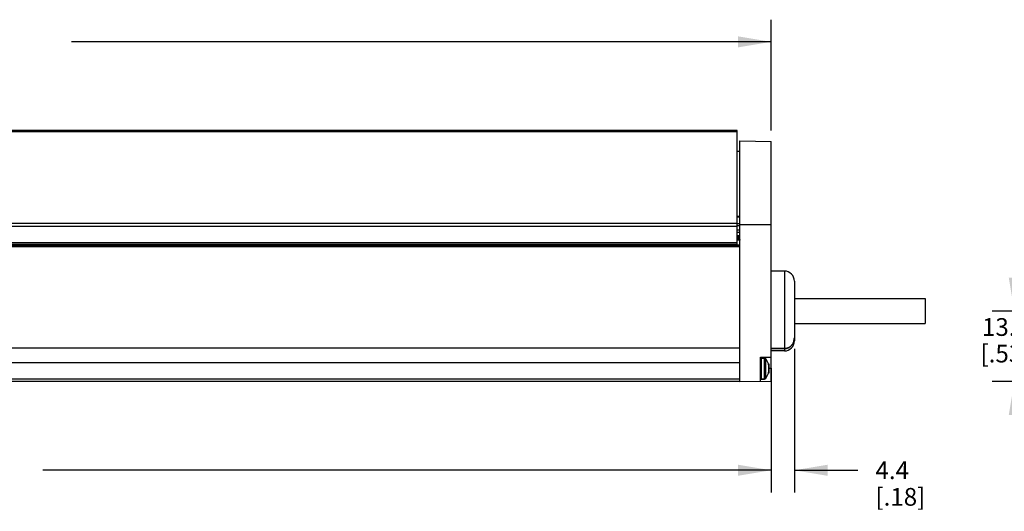
# Model space of a CAD drawing. Units: inches. Extents: x 0.4 to 16.6, y 0.6 to 10.4.
# Drawn here: x 8.3 to 13.8, y 3.6 to 6.4 of the extents above; entities that cross this region are included whole.
import ezdxf

# ---------------------------------------------------------------- set-up
doc = ezdxf.new("R2010")
doc.units = ezdxf.units.IN
doc.header["$LTSCALE"] = 0.935
doc.header["$MEASUREMENT"] = 0
doc.layers.get('0').update_dxf_attribs({"linetype": 'CONTINUOUS'})
for name, color, linetype in [('02___PRT_ALL_AXES', 7, 'CONTINUOUS'), ('AXIS', 7, 'CONTINUOUS'), ('DATUM_CURVES', 7, 'CONTINUOUS'), ('DRIVEN_DIMS', 7, 'CONTINUOUS')]:
    doc.layers.add(name, color=color, linetype=linetype)
doc.dimstyles.new('DIMSTYLE_1', dxfattribs={"dimtxt": 0.1, "dimasz": 0.1875, "dimexe": 0.125, "dimexo": 0.0625, "dimgap": 0.1, "dimtad": 0, "dimtih": 1, "dimtoh": 1, "dimdec": 1, "dimlfac": 1.3333333333, "dimzin": 4, "dimdsep": 46, "dimtxsty": 'STANDARD', "dimblk": '_FILLED', "dimblk1": '_FILLED', "dimblk2": '_FILLED', "dimcen": 0.09, "dimadec": 0, "dimazin": 0, "dimtp": 0.005, "dimtm": 0.005, "dimtfac": 1, "dimtdec": 1, "dimtofl": 0, "dimtmove": 0, "dimatfit": 3, "dimldrblk": '_FILLED', "dimfxl": 1, "dimtolj": 1, "dimtzin": 4, "dimarcsym": 0})

# ---------------------------------------------------------------- blocks, each defined once
blk = doc.blocks.new('_FILLED')
at = {"color": 0, "linetype": 'BYBLOCK'}
blk.add_solid([(0, 0), (-1, 0.1666666667), (-1, -0.1666666667)], dxfattribs=at)
blk = doc.blocks.new('*D3')
at = {"layer": 'DRIVEN_DIMS', "color": 7, "linetype": 'CONTINUOUS'}
for p, q in [((13.8660243763, 4.7169644655), (13.8660243763, 5.1169644655)), ((14.6083001275, 4.7169644655), (13.7410243763, 4.7169644655)), ((14.4233591827, 4.3183424182), (13.7410243763, 4.3183424182)), ((13.8660243763, 4.3183424182), (13.8660243763, 3.9183424182))]:
    blk.add_line(p, q, dxfattribs=at)
at = {"layer": 'DRIVEN_DIMS', "color": 7, "linetype": 'CONTINUOUS', "xscale": 0.1875, "yscale": 0.1875, "zscale": 0.1875}
for p, rotation in [((13.8660243763, 4.7169644655), 270), ((13.8660243763, 4.3183424182), 90)]:
    blk.add_blockref('_FILLED', p, dxfattribs=dict(at, rotation=rotation))
at = {"layer": 'DRIVEN_DIMS', "color": 7, "linetype": 'CONTINUOUS', "insert": (13.8160243763, 4.6766695538), "char_height": 0.1, "width": 0.5, "attachment_point": 2, "line_spacing_factor": 0.9}
blk.add_mtext('13.5\\P[.53]', dxfattribs=at)
blk = doc.blocks.new('*D5')
at = {"layer": 'DRIVEN_DIMS', "color": 7, "linetype": 'CONTINUOUS'}
for p, q in [((3.6938853956, 5.736017702), (3.6938853956, 6.3606652529)), ((12.493097994, 5.736017702), (12.493097994, 6.3606652529)), ((3.6938853956, 6.2356652529), (7.6434916948, 6.2356652529)), ((12.493097994, 6.2356652529), (8.5434916948, 6.2356652529))]:
    blk.add_line(p, q, dxfattribs=at)
at = {"layer": 'DRIVEN_DIMS', "color": 7, "linetype": 'CONTINUOUS', "xscale": 0.1875, "yscale": 0.1875, "zscale": 0.1875, "rotation": 180}
blk.add_blockref('_FILLED', (3.6938853956, 6.2356652529), dxfattribs=at)
at = {"layer": 'DRIVEN_DIMS', "color": 7, "linetype": 'CONTINUOUS', "xscale": 0.1875, "yscale": 0.1875, "zscale": 0.1875}
blk.add_blockref('_FILLED', (12.493097994, 6.2356652529), dxfattribs=at)
at = {"layer": 'DRIVEN_DIMS', "color": 7, "linetype": 'CONTINUOUS', "insert": (7.9934916948, 6.2856652529), "char_height": 0.1, "width": 0.7, "attachment_point": 2, "line_spacing_factor": 0.9}
blk.add_mtext('298.0\\P[11.73]', dxfattribs=at)
blk = doc.blocks.new('*D6')
at = {"layer": 'DRIVEN_DIMS', "color": 7, "linetype": 'CONTINUOUS'}
for p, q in [((12.493097994, 4.3946219458), (12.493097994, 3.6933424182)), ((3.369082246, 4.3370432056), (3.369082246, 3.6933424182)), ((3.369082246, 3.8183424182), (7.48109012, 3.8183424182)), ((12.493097994, 3.8183424182), (8.38109012, 3.8183424182))]:
    blk.add_line(p, q, dxfattribs=at)
at = {"layer": 'DRIVEN_DIMS', "color": 7, "linetype": 'CONTINUOUS', "xscale": 0.1875, "yscale": 0.1875, "zscale": 0.1875, "rotation": 180}
blk.add_blockref('_FILLED', (3.369082246, 3.8183424182), dxfattribs=at)
at = {"layer": 'DRIVEN_DIMS', "color": 7, "linetype": 'CONTINUOUS', "xscale": 0.1875, "yscale": 0.1875, "zscale": 0.1875}
blk.add_blockref('_FILLED', (12.493097994, 3.8183424182), dxfattribs=at)
at = {"layer": 'DRIVEN_DIMS', "color": 7, "linetype": 'CONTINUOUS', "insert": (7.83109012, 3.8683424182), "char_height": 0.1, "width": 0.7, "attachment_point": 2, "line_spacing_factor": 0.9}
blk.add_mtext('309.0\\P[12.17]', dxfattribs=at)
blk = doc.blocks.new('*D8')
at = {"layer": 'DRIVEN_DIMS', "color": 7, "linetype": 'CONTINUOUS'}
for p, q in [((12.624347994, 4.5032971327), (12.624347994, 3.6933424182)), ((12.493097994, 4.3946219458), (12.493097994, 3.6933424182)), ((12.493097994, 3.8183424182), (12.093097994, 3.8183424182)), ((12.624347994, 3.8183424182), (12.9821474213, 3.8183424182))]:
    blk.add_line(p, q, dxfattribs=at)
at = {"layer": 'DRIVEN_DIMS', "color": 7, "linetype": 'CONTINUOUS', "xscale": 0.1875, "yscale": 0.1875, "zscale": 0.1875}
blk.add_blockref('_FILLED', (12.493097994, 3.8183424182), dxfattribs=at)
at = {"layer": 'DRIVEN_DIMS', "color": 7, "linetype": 'CONTINUOUS', "xscale": 0.1875, "yscale": 0.1875, "zscale": 0.1875, "rotation": 180}
blk.add_blockref('_FILLED', (12.624347994, 3.8183424182), dxfattribs=at)
at = {"layer": 'DRIVEN_DIMS', "color": 7, "linetype": 'CONTINUOUS', "insert": (13.0821474213, 3.8683424182), "char_height": 0.1, "width": 0.5, "attachment_point": 1, "line_spacing_factor": 0.9}
blk.add_mtext('4.4\\P[.18]', dxfattribs=at)

msp = doc.modelspace()

# ---------------------------------------------------------------- linework, layer by layer
at = {"color": 7, "linetype": 'CONTINUOUS'}
for p, q in [((12.3011688601, 5.7356652529), (3.8710507499, 5.7356652529)), ((12.3011688601, 5.7280909879), (3.8710507499, 5.7280909879)), ((12.3011688601, 5.0919644655), (12.3011688601, 5.7356652529)), ((12.3159326397, 5.6766101348), (12.493097994, 5.673517702)), ((12.3159326397, 4.3183424182), (12.3159326397, 5.6766101348)), ((12.493097994, 4.321434851), (12.493097994, 5.673517702)), ((12.3159326397, 5.6175550166), (12.3011688601, 5.6172973139)), ((12.3011688576, 5.2516398174), (12.3159326397, 5.2514132844)), ((12.3011688633, 5.2500112288), (12.3159326398, 5.2497257385)), ((12.3011688601, 5.2484605285), (12.3159326397, 5.2484605285)), ((3.8710507499, 5.2118014303), (12.3011688601, 5.2118014303)), ((3.8710507499, 5.1964192098), (12.3011688601, 5.1964192098)), ((12.3159326397, 5.2084934008), (12.3011688601, 5.2084934008)), ((12.3159326397, 5.1980538322), (12.3011688601, 5.1980538322)), ((12.3159326397, 5.1729696527), (12.3011688601, 5.1729696527)), ((12.3159326397, 5.2041691899), (12.493097994, 5.2041691899)), ((12.301168587, 5.1331620374), (12.3027307863, 5.1167682615)), ((12.3159326397, 5.1601838445), (12.3011688601, 5.1601838445)), ((12.3159326397, 5.1164026222), (12.3011688601, 5.1164026222)), ((12.3011690559, 5.1431794283), (12.3037062205, 5.1167682615)), ((12.3061639745, 5.1439675988), (12.3079847694, 5.1167329856)), ((12.3094609735, 5.116735374), (12.3076401881, 5.1439698565)), ((12.311912985, 5.1439831845), (12.3145424476, 5.1167627617)), ((12.3128884191, 5.1439831845), (12.3142194364, 5.1301968041)), ((12.3142194364, 5.1301968041), (12.3143376093, 5.1288689465)), ((12.3143376093, 5.1288689465), (12.3155178817, 5.1167627617)), ((12.3011688601, 5.1008227332), (3.8710507499, 5.1008227332)), ((12.3011688601, 5.0919644655), (3.8710507499, 5.0919644655)), ((3.8710507499, 5.0881265261), (12.3159326397, 5.0881265261)), ((12.3159326397, 5.0877309318), (3.8710507499, 5.0877309318)), ((12.3159326397, 5.0788726641), (3.8710507499, 5.0788726641)), ((12.568097994, 4.9419644655), (12.493097994, 4.9419644655)), ((12.568097994, 4.9419644655), (12.568097994, 4.5048324311)), ((12.624347994, 4.8857144655), (12.624347994, 4.5482144655)), ((12.493097994, 4.5048324311), (12.568097994, 4.5048324311)), ((12.568097994, 4.5045687558), (12.493097994, 4.5045687558)), ((12.568097994, 4.5045687558), (12.568097994, 4.4919644655)), ((12.4340428759, 4.4560911349), (12.493097994, 4.4571219458)), ((12.4340428759, 4.3204040401), (12.4340428759, 4.4560911349)), ((12.4340428999, 4.448263654), (12.4369956571, 4.4512164086)), ((12.4369956318, 4.451216434), (12.4561728372, 4.451216434)), ((12.4369956318, 4.451216434), (12.4369956318, 4.3331061977)), ((12.568097994, 4.4919644655), (12.493097994, 4.4919644655)), ((12.4775318588, 4.4176915142), (12.477525152, 4.4185572158)), ((12.493097994, 4.3921613159), (12.4775258982, 4.3921613159)), ((12.4775318588, 4.3987745966), (12.4795887106, 4.3990338637)), ((12.4795887106, 4.3990338637), (12.4802392318, 4.4020835155)), ((12.4340428999, 4.3360589777), (12.4369956571, 4.3331062231)), ((12.477525152, 4.3657654159), (12.4775318588, 4.3666311175)), ((12.4795887106, 4.385288768), (12.4775318588, 4.3855480351)), ((12.4802392318, 4.3822391163), (12.4795887106, 4.385288768)), ((12.3159326397, 4.3331061977), (3.8710507499, 4.3331061977)), ((12.3159326397, 4.3183424182), (3.8710507499, 4.3183424182)), ((12.3159326397, 4.3183424182), (12.493097994, 4.321434851)), ((12.4369956318, 4.3331061977), (12.4561728372, 4.3331061977))]:
    msp.add_line(p, q, dxfattribs=at)
for centre, radius, start, end in [((12.568097994, 4.8857144655), 0.05625, 0, 90), ((12.5546389408, 4.5657971142), 0.0697090532, 359.6985908432, 1.51859e-05), ((12.568097994, 4.5482144655), 0.05625, 270, 360), ((12.3867987814, 4.3921613159), 0.094488189, 16.2218088165, 35.8882975528), ((15.7226457258, 4.3921613159), 3.2451206056, 179.883235976, 180.116764024), ((12.3859650905, 4.3921650009), 0.0950582766, 9.9669975473, 15.5771338433), ((12.4023292079, 4.3976266556), 0.0780373976, 3.2740492385, 8.0967010883), ((12.3867987814, 4.3921613159), 0.094488189, 324.1117024472, 343.7781911835), ((12.3859650905, 4.3921576309), 0.0950582766, 344.4228661567, 350.0330024527), ((12.4023292079, 4.3866959761), 0.0780373976, 351.9032989117, 356.7259507615)]:
    msp.add_arc(centre, radius, start, end, dxfattribs=at)
for points, knots in [([(12.568097994, 4.5048324311), (12.5700107686, 4.5048324311), (12.5738411729, 4.5050415929), (12.5785726117, 4.5058158572), (12.5822907917, 4.5067381634), (12.5859528564, 4.5078575967), (12.5895200531, 4.5092692659), (12.5929570462, 4.510957211), (12.5954658829, 4.5123571181), (12.5978983204, 4.5138859089), (12.6010303108, 4.5160895004), (12.6047264611, 4.5191418718), (12.6087677587, 4.5232327699), (12.6123831928, 4.5277044691), (12.6155480268, 4.5325050117), (12.6182426818, 4.5375841715), (12.6211921101, 4.5446541202), (12.6236580134, 4.5539466699), (12.6243269119, 4.5616064416), (12.6243470294, 4.5654304057)], [0, 0, 0, 0, 0.0624801095, 0.1250228806, 0.1562942056, 0.1875587126, 0.250059995, 0.2813245513, 0.3125917992, 0.3438597004, 0.3751254501, 0.4376350871, 0.500143866, 0.5626545348, 0.625166422, 0.6876765753, 0.7501819723, 0.8750898292, 1, 1, 1, 1]), ([(12.624347994, 4.5654273413), (12.624347994, 4.5615920384), (12.6238703225, 4.5558202147), (12.6222513666, 4.5483112924), (12.6205419221, 4.5428035935), (12.6183388507, 4.53747498), (12.6156502511, 4.5323731177), (12.6124872923, 4.5275503068), (12.6088700192, 4.5230576833), (12.6048233443, 4.5189471659), (12.6003809407, 4.5152671185), (12.5955825135, 4.5120650538), (12.5913256547, 4.5098282252), (12.5877942954, 4.5083173742), (12.5850883885, 4.507327028), (12.5823331692, 4.5064826789), (12.5786042964, 4.5055557004), (12.573858552, 4.5047783012), (12.5700165679, 4.5045687558), (12.568097994, 4.5045687558)], [0, 0, 0, 0, 0.1248887003, 0.1874080263, 0.2499049825, 0.3124041138, 0.3749085882, 0.4374145306, 0.4999195093, 0.5624232199, 0.6249276931, 0.6874343441, 0.7499394041, 0.781199357, 0.8124590992, 0.8437213423, 0.8749897459, 0.9375256111, 1, 1, 1, 1])]:
    msp.add_open_spline(points, degree=3, knots=knots, dxfattribs=at)
at = {"layer": '02___PRT_ALL_AXES', "color": 7, "linetype": 'CONTINUOUS'}
for p, q in [((12.624347994, 4.7882144655), (13.3625369704, 4.7882144655)), ((13.3625369704, 4.7882144655), (13.3625369704, 4.6457144655)), ((12.624347994, 4.6457144655), (13.3625369704, 4.6457144655))]:
    msp.add_line(p, q, dxfattribs=at)
at = {"layer": 'AXIS', "color": 7, "linetype": 'CONTINUOUS'}
for p, q in [((12.3159326397, 4.507738488), (3.8710507499, 4.507738488)), ((12.4561728372, 4.451216434), (12.4369956318, 4.451216434)), ((12.4561728372, 4.3331061977), (12.4561728372, 4.451216434)), ((12.4633494637, 4.3367716878), (12.4633494637, 4.4475509439)), ((12.3159326397, 4.424221939), (3.8710507499, 4.424221939)), ((12.4561728372, 4.3331061977), (12.4369956318, 4.3331061977))]:
    msp.add_line(p, q, dxfattribs=at)
for centre, radius, start, end in [((12.4561728372, 4.4423581662), 0.0088582677, 35.8882975528, 90), ((12.3867987814, 4.3921613159), 0.094488189, 16.2218088165, 35.8882975528), ((12.4561728372, 4.3419644655), 0.0088582677, 270, 324.1117024472), ((12.3867987814, 4.3921613159), 0.094488189, 324.1117024472, 343.7781911835)]:
    msp.add_arc(centre, radius, start, end, dxfattribs=at)
at = {"layer": 'DATUM_CURVES', "color": 7, "linetype": 'CONTINUOUS'}
for p, q in [((12.4812869704, 4.4180800548), (12.4812869704, 4.4190270398)), ((12.4812869704, 4.4180800548), (12.4812869704, 4.4190270398)), ((12.4812869704, 4.3662425769), (12.4812869704, 4.4180800548)), ((12.4812869704, 4.4144443544), (12.4812869704, 4.4146007732)), ((12.4812869704, 4.3698782773), (12.4812869704, 4.3697218585)), ((12.4812869704, 4.3662425769), (12.4812869704, 4.3652955919)), ((12.4812869704, 4.3662425769), (12.4812869704, 4.3652955919))]:
    msp.add_line(p, q, dxfattribs=at)

# ---------------------------------------------------------------- dimensions: what is measured, and where the dimension line sits
at = {"layer": 'DRIVEN_DIMS', "color": 7, "linetype": 'CONTINUOUS'}
for base, p1, p2, angle, picture, middle in [((3.6938853956, 6.2356652529), (12.493097994, 5.673517702), (3.6938853956, 5.673517702), 180, '*D5', (8.0934916948, 6.1606652529)), ((13.8660243763, 4.3183424182), (14.6708001275, 4.7169644655), (14.4858591827, 4.3183424182), 270, '*D3', (13.8660243763, 4.5516695538))]:
    dim = msp.add_linear_dim(base=base, p1=p1, p2=p2, angle=angle, dimstyle='DIMSTYLE_1', dxfattribs=at)
    dim.commit()
    dim.dimension.update_dxf_attribs({"geometry": picture, "text_midpoint": middle, "dimtype": 160})
for base, p1, p2, picture, middle in [((12.624347994, 3.8183424182), (12.493097994, 4.4571219458), (12.624347994, 4.5657971327), '*D8', (13.3321474213, 3.7433424182)), ((12.493097994, 3.8183424182), (3.369082246, 4.3995432056), (12.493097994, 4.4571219458), '*D6', (7.93109012, 3.7433424182))]:
    dim = msp.add_linear_dim(base=base, p1=p1, p2=p2, dimstyle='DIMSTYLE_1', dxfattribs=at)
    dim.commit()
    dim.dimension.update_dxf_attribs({"geometry": picture, "text_midpoint": middle, "dimtype": 160})

doc.saveas('drawing.dxf')
